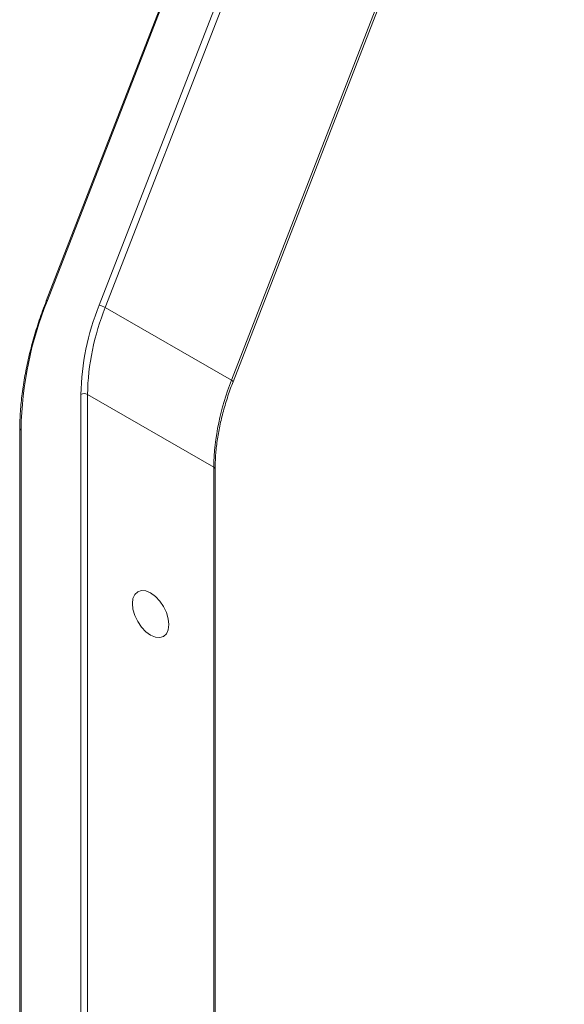
# Model space of a CAD drawing. Units: millimetres. Extents: x 276 to 9625, y -7429 to -743.
# Drawn here: x 3708 to 3766, y -1408 to -1303 of the extents above; entities that cross this region are included whole.
import ezdxf

# ---------------------------------------------------------------- set-up
doc = ezdxf.new("R2010")
doc.units = ezdxf.units.MM
doc.layers.add('Flowair1', color=7, linetype='Continuous')

msp = doc.modelspace()

# ---------------------------------------------------------------- linework, layer by layer
at = {"layer": 'Flowair1', "linetype": 'Continuous', "lineweight": 15}
for p, q in [((3747.976, -1236.193), (3710.372, -1333.111)), ((3748.088, -1236.169), (3710.485, -1333.088)), ((3715.996, -1333.581), (3753.6, -1236.662)), ((3754.26, -1236.894), (3716.656, -1333.812)), ((3730.091, -1341.568), (3767.695, -1244.65)), ((3730.251, -1341.722), (3767.854, -1244.803)), ((3716.656, -1333.812), (3730.091, -1341.568)), ((3714.054, -1432.305), (3714.054, -1343.072)), ((3714.762, -1343.072), (3714.762, -1432.305)), ((3714.762, -1343.072), (3728.197, -1350.827)), ((3707.544, -1346.95), (3707.544, -1436.183)), ((3707.69, -1346.745), (3707.69, -1435.979)), ((3728.197, -1440.061), (3728.197, -1350.827)), ((3728.343, -1440.265), (3728.343, -1351.032))]:
    msp.add_line(p, q, dxfattribs=at)
at = {"layer": 'Flowair1', "linetype": 'Continuous', "lineweight": 15, "flags": 128}
for points in [[(3710.485, -1333.088), (3710.432, -1333.087), (3710.395, -1333.093), (3710.375, -1333.107), (3710.372, -1333.111)], [(3723.424, -1367.58), (3723.357, -1366.961), (3723.163, -1366.307), (3722.854, -1365.663), (3722.451, -1365.074), (3721.982, -1364.579), (3721.479, -1364.212), (3720.976, -1363.998), (3720.507, -1363.952), (3720.104, -1364.076), (3719.795, -1364.363), (3719.601, -1364.792), (3719.534, -1365.335), (3719.601, -1365.954), (3719.795, -1366.608), (3720.104, -1367.252), (3720.507, -1367.841), (3720.976, -1368.336), (3721.479, -1368.703), (3721.982, -1368.917), (3722.451, -1368.963), (3722.854, -1368.839), (3723.163, -1368.552), (3723.357, -1368.123), (3723.424, -1367.58)]]:
    msp.add_lwpolyline(points, dxfattribs=at)
at = {"layer": 'Flowair1', "linetype": 'Continuous', "lineweight": 15}
for centre, radius, start, end in [((3746.088, -1347.488), 38.405, 157.97859, 178.89202), ((3740.742, -1343.589), 26.692, 157.9805, 178.89031), ((3740.793, -1343.575), 26.037, 157.97854, 178.89233), ((3715.706, -1335.466), 1.907, 60.10855, 81.23072), ((3754.228, -1351.331), 26.037, 157.97854, 178.89233), ((3730.013, -1341.81), 0.254, 20.26759, 72.08517), ((3714.408, -1343.754), 0.769, 62.62109, 117.38482), ((3707.794, -1346.975), 0.252, 114.38816, 174.28363), ((3728.093, -1351.057), 0.252, 5.69683, 65.60147)]:
    msp.add_arc(centre, radius, start, end, dxfattribs=at)
for points, knots in [([(3710.372, -1333.111), (3710.24, -1333.46), (3709.856, -1334.471), (3709.296, -1336.148), (3708.729, -1338.132), (3708.27, -1340.1), (3707.918, -1342.041), (3707.678, -1343.945), (3707.56, -1345.581), (3707.549, -1346.566), (3707.544, -1346.95)], [0, 0, 0, 0, 0.0734465, 0.2128929, 0.3523893, 0.4919233, 0.6315053, 0.7711367, 0.9108194, 1, 1, 1, 1]), ([(3728.343, -1351.032), (3728.346, -1350.779), (3728.355, -1350.044), (3728.453, -1348.78), (3728.673, -1347.232), (3729.003, -1345.646), (3729.438, -1344.037), (3729.87, -1342.724), (3730.163, -1341.953), (3730.251, -1341.722)], [0, 0, 0, 0, 0.08802266, 0.25581827, 0.42372044, 0.5917016, 0.75976654, 0.92791361, 1, 1, 1, 1])]:
    msp.add_open_spline(points, degree=3, knots=knots, dxfattribs=at)

doc.saveas('drawing.dxf')
